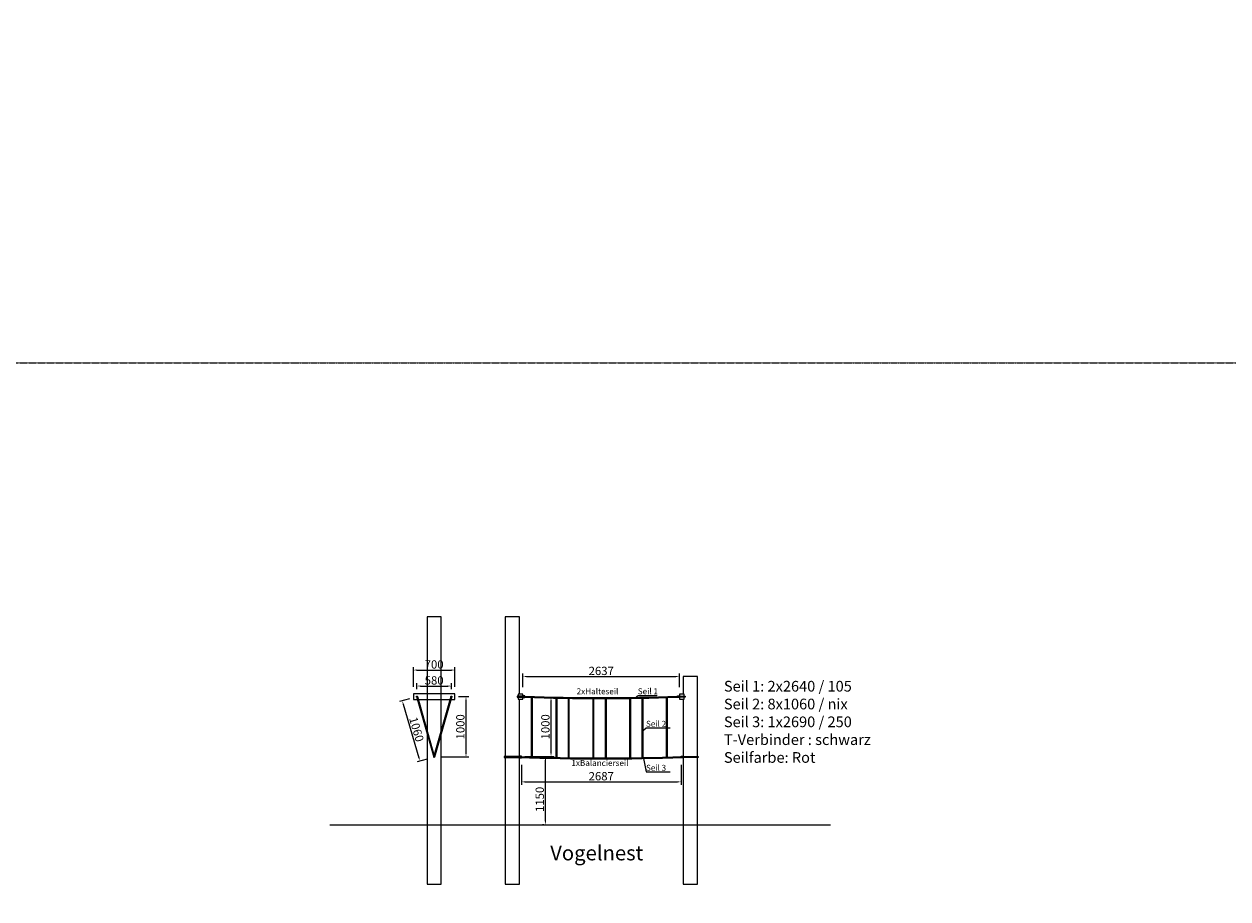
# Model space of a CAD drawing. Units: millimetres. Extents: x -26078 to 65599588, y -69522 to 54717301.
# Drawn here: x 69002 to 89267, y 4396 to 19132 of the extents above; entities that cross this region are included whole.
import ezdxf

# ---------------------------------------------------------------- set-up
doc = ezdxf.new("R2010")
doc.units = ezdxf.units.MM
doc.header["$LTSCALE"] = 0.5
doc.header["$MEASUREMENT"] = 0
doc.linetypes.add('ACDINTGL', pattern=[3, 2, -1])
doc.layers.add('Baum', color=92, linetype='Continuous')
doc.layers.add('Strich.', color=144, linetype='ACDINTGL')
for name, color, linetype, lineweight in [('Bem.Grundriß', 5, 'Continuous', 15), ('linie', 1, 'Continuous', 15), ('Steher', 1, 'Continuous', 15)]:
    doc.layers.add(name, color=color, linetype=linetype, lineweight=lineweight)
doc.styles.add('Arial', font='arial.ttf')
doc.styles.add('Stil1 30 fett_32', font='arialbd.ttf')
doc.dimstyles.new('ISO-25$0', dxfattribs={"dimscale": 30, "dimtxt": 2, "dimasz": 2.5, "dimexe": 1.25, "dimexo": 3, "dimtad": 1, "dimtxsty": 'Standard', "dimcen": 2.5, "dimadec": 0, "dimazin": 0, "dimtfac": 1, "dimtmove": 0, "dimatfit": 3, "dimfxl": 1, "dimarcsym": 0})

# ---------------------------------------------------------------- blocks, each defined once
blk = doc.blocks.new('*D227')
at = {"layer": 'Bem.Grundriß', "color": 0, "lineweight": -2, "transparency": 16777216}
for p, q in [((77459, 6795), (77828, 6795)), ((77778, 5705), (77778, 6735)), ((77753, 5645), (77728, 5645))]:
    blk.add_line(p, q, dxfattribs=at)
at = {"layer": 'Bem.Grundriß', "color": 0, "transparency": 16777216}
for points in [[(77768, 6735), (77788, 6735), (77778, 6795)], [(77768, 5705), (77788, 5705), (77778, 5645)]]:
    blk.add_solid(points, dxfattribs=at)
at = {"layer": 'Defpoints', "color": 0, "transparency": 16777216}
for p in [(77339, 6795), (77778, 6795), (77873, 5645)]:
    blk.add_point(p, dxfattribs=at)
at = {"layer": 'Bem.Grundriß', "color": 0, "transparency": 16777216, "insert": (77683, 6073), "char_height": 140, "attachment_point": 5, "rotation": 90}
blk.add_mtext('\\A1;1150', dxfattribs=at)
blk = doc.blocks.new('*D228')
at = {"layer": 'Bem.Grundriß', "color": 0, "lineweight": -2, "transparency": 16777216}
for p, q in [((77554, 7795), (77923, 7795)), ((77873, 6855), (77873, 7735)), ((77434, 6795), (77923, 6795))]:
    blk.add_line(p, q, dxfattribs=at)
at = {"layer": 'Bem.Grundriß', "color": 0, "transparency": 16777216}
for points in [[(77863, 7735), (77883, 7735), (77873, 7795)], [(77863, 6855), (77883, 6855), (77873, 6795)]]:
    blk.add_solid(points, dxfattribs=at)
at = {"layer": 'Defpoints', "color": 0, "transparency": 16777216}
for p in [(77434, 7795), (77873, 7795), (77314, 6795)]:
    blk.add_point(p, dxfattribs=at)
at = {"layer": 'Bem.Grundriß', "color": 0, "transparency": 16777216, "insert": (77778, 7295), "char_height": 140, "attachment_point": 5, "rotation": 90}
blk.add_mtext('\\A1;1000', dxfattribs=at)
blk = doc.blocks.new('*D236')
at = {"layer": 'Bem.Grundriß', "color": 0, "lineweight": -2, "transparency": 16777216}
for p, q in [((75615, 7931), (75615, 8032)), ((75675, 7982), (76135, 7982)), ((76195, 7931), (76195, 8032))]:
    blk.add_line(p, q, dxfattribs=at)
at = {"layer": 'Bem.Grundriß', "color": 0, "transparency": 16777216}
for points in [[(75675, 7992), (75675, 7972), (75615, 7982)], [(76135, 7992), (76135, 7972), (76195, 7982)]]:
    blk.add_solid(points, dxfattribs=at)
at = {"layer": 'Defpoints', "color": 0, "transparency": 16777216}
for p in [(76195, 7982), (75615, 7811), (76195, 7811)]:
    blk.add_point(p, dxfattribs=at)
at = {"layer": 'Bem.Grundriß', "color": 0, "transparency": 16777216, "insert": (75905, 8077), "char_height": 140, "attachment_point": 5}
blk.add_mtext('\\A1;580', dxfattribs=at)
blk = doc.blocks.new('*D237')
at = {"layer": 'Bem.Grundriß', "color": 0, "lineweight": -2, "transparency": 16777216}
for p, q in [((76315, 7803), (76491, 7803)), ((76441, 7743), (76441, 6847)), ((76025, 6787), (76491, 6787))]:
    blk.add_line(p, q, dxfattribs=at)
at = {"layer": 'Bem.Grundriß', "color": 0, "transparency": 16777216}
for points in [[(76431, 7743), (76451, 7743), (76441, 7803)], [(76431, 6847), (76451, 6847), (76441, 6787)]]:
    blk.add_solid(points, dxfattribs=at)
at = {"layer": 'Defpoints', "color": 0, "transparency": 16777216}
for p in [(76195, 7803), (75905, 6787), (76441, 6787)]:
    blk.add_point(p, dxfattribs=at)
at = {"layer": 'Bem.Grundriß', "color": 0, "transparency": 16777216, "insert": (76346, 7295), "char_height": 140, "attachment_point": 5, "rotation": 90}
blk.add_mtext('\\A1;1000', dxfattribs=at)
blk = doc.blocks.new('*D238')
at = {"layer": 'Bem.Grundriß', "color": 0, "lineweight": -2, "transparency": 16777216}
for p, q in [((75492, 7769), (75321, 7719)), ((75385, 7675), (75650, 6775)), ((75790, 6753), (75619, 6703))]:
    blk.add_line(p, q, dxfattribs=at)
at = {"layer": 'Bem.Grundriß', "color": 0, "transparency": 16777216}
for points in [[(75395, 7678), (75376, 7673), (75369, 7733)], [(75659, 6777), (75640, 6772), (75667, 6717)]]:
    blk.add_solid(points, dxfattribs=at)
at = {"layer": 'Defpoints', "color": 0, "transparency": 16777216}
for p in [(75607, 7803), (75667, 6717), (75905, 6787)]:
    blk.add_point(p, dxfattribs=at)
at = {"layer": 'Bem.Grundriß', "color": 0, "transparency": 16777216, "insert": (75609, 7252), "char_height": 140, "attachment_point": 5, "rotation": 286.3477}
blk.add_mtext('\\A1;1060', dxfattribs=at)
blk = doc.blocks.new('*D239')
at = {"layer": 'Bem.Grundriß', "color": 0, "lineweight": -2, "transparency": 16777216}
for p, q in [((77399, 7963), (77399, 8192)), ((77459, 8142), (79976, 8142)), ((80036, 7963), (80036, 8192))]:
    blk.add_line(p, q, dxfattribs=at)
at = {"layer": 'Bem.Grundriß', "color": 0, "transparency": 16777216}
for points in [[(77459, 8152), (77459, 8132), (77399, 8142)], [(79976, 8152), (79976, 8132), (80036, 8142)]]:
    blk.add_solid(points, dxfattribs=at)
at = {"layer": 'Defpoints', "color": 0, "transparency": 16777216}
for p in [(80036, 8142), (77399, 7843), (80036, 7843)]:
    blk.add_point(p, dxfattribs=at)
at = {"layer": 'Bem.Grundriß', "color": 0, "transparency": 16777216, "insert": (78718, 8237), "char_height": 140, "attachment_point": 5}
blk.add_mtext('\\A1;2637', dxfattribs=at)
blk = doc.blocks.new('*D240')
at = {"layer": 'Bem.Grundriß', "color": 0, "lineweight": -2, "transparency": 16777216}
for p, q in [((77374, 6652), (77374, 6318)), ((80061, 6652), (80061, 6318)), ((77434, 6368), (80001, 6368))]:
    blk.add_line(p, q, dxfattribs=at)
at = {"layer": 'Bem.Grundriß', "color": 0, "transparency": 16777216}
for points in [[(77434, 6378), (77434, 6358), (77374, 6368)], [(80001, 6378), (80001, 6358), (80061, 6368)]]:
    blk.add_solid(points, dxfattribs=at)
at = {"layer": 'Defpoints', "color": 0, "transparency": 16777216}
for p in [(77374, 6772), (80061, 6772), (80061, 6368)]:
    blk.add_point(p, dxfattribs=at)
at = {"layer": 'Bem.Grundriß', "color": 0, "transparency": 16777216, "insert": (78718, 6463), "char_height": 140, "attachment_point": 5}
blk.add_mtext('\\A1;2687', dxfattribs=at)
blk = doc.blocks.new('*D241')
at = {"layer": 'Bem.Grundriß', "color": 0, "lineweight": -2, "transparency": 16777216}
for p, q in [((75555, 7968), (75555, 8301)), ((75615, 8251), (76195, 8251)), ((76255, 7968), (76255, 8301))]:
    blk.add_line(p, q, dxfattribs=at)
at = {"layer": 'Bem.Grundriß', "color": 0, "transparency": 16777216}
for points in [[(75615, 8261), (75615, 8241), (75555, 8251)], [(76195, 8261), (76195, 8241), (76255, 8251)]]:
    blk.add_solid(points, dxfattribs=at)
at = {"layer": 'Defpoints', "color": 0, "transparency": 16777216}
for p in [(76255, 8251), (75555, 7848), (76255, 7848)]:
    blk.add_point(p, dxfattribs=at)
at = {"layer": 'Bem.Grundriß', "color": 0, "transparency": 16777216, "insert": (75905, 8346), "char_height": 140, "attachment_point": 5}
blk.add_mtext('\\A1;700', dxfattribs=at)

msp = doc.modelspace()

# ---------------------------------------------------------------- linework, layer by layer
for p, q in [((75607.17653, 7803.02406), (75897.48316, 6784.88892)), ((75623.17653, 7803.02406), (75913.48316, 6784.88892)), ((76187.17653, 7803.02406), (75896.86989, 6784.88892)), ((76203.17653, 7803.02406), (75912.86989, 6784.88892)), ((77399.22259, 7811.02406), (77429.22259, 7811.02406)), ((77399.22259, 7795.02406), (77429.22259, 7795.02406)), ((77429.22259, 7811.02406), (77429.22259, 7795.02406)), ((77539.26241, 7791.22125), (77539.2533, 6788.59833)), ((77555.26142, 7790.67054), (77555.23957, 6788.12822)), ((77954.72934, 7779.36319), (77954.72934, 6762.46709)), ((77970.72934, 7779.0081), (77970.72934, 6762.1637)), ((78158.97341, 7775.39584), (78158.97341, 6759.07735)), ((78174.97341, 7775.13686), (78174.97341, 6758.85608)), ((78574.32474, 7771.1116), (78574.73399, 6755.41528)), ((78590.2592, 7771.04826), (78590.2592, 6755.36263)), ((78784.15805, 7770.87553), (78783.45688, 6755.21388)), ((78800.23495, 7770.91083), (78799.83892, 6755.24438)), ((79193.78906, 7774.14451), (79193.78906, 6774.00819)), ((79209.78906, 7774.37231), (79209.78906, 6774.20283)), ((79403.27811, 7777.72308), (79403.27811, 6777.06577)), ((79419.27811, 7778.04945), (79419.27811, 6777.34463)), ((79813.31863, 7788.46412), (79813.31863, 6786.24258)), ((79829.31863, 7788.98356), (79829.31863, 6786.68635)), ((80000.80131, 7811.02406), (80000.80131, 7795.02406)), ((80005.80131, 7811.02406), (80005.80131, 7795.02406)), ((80035.80131, 7811.02406), (80005.80131, 7811.02406)), ((80035.80131, 7795.02406), (80005.80131, 7795.02406)), ((77339.22259, 6795.08257), (77369.22259, 6795.08257)), ((77339.22259, 6779.08257), (77369.22259, 6779.08257)), ((77369.22259, 6795.08257), (77369.22259, 6779.08257)), ((80095.80131, 6795.08257), (80065.80131, 6795.08257)), ((80065.80131, 6795.08257), (80065.80131, 6779.08257)), ((80095.80131, 6779.08257), (80065.80131, 6779.08257)), ((74147.94758, 5645.02406), (82579.51888, 5645.02406))]:
    msp.add_line(p, q)
for points in [[(76255.17653, 7758.02406), (76255.17653, 7848.02406), (75555.17653, 7848.02406), (75555.17653, 7758.02406)], [(77304.22259, 7793.02406), (77399.22259, 7793.02406), (77399.22259, 7813.02406), (77304.22259, 7813.02406)], [(77434.22259, 7818.02406), (77399.22259, 7818.02406), (77399.22259, 7788.02406), (77434.22259, 7788.02406)], [(80000.80131, 7818.02406), (80035.80131, 7818.02406), (80035.80131, 7788.02406), (80000.80131, 7788.02406)], [(80130.80131, 7793.02406), (80035.80131, 7793.02406), (80035.80131, 7813.02406), (80130.80131, 7813.02406)], [(77084.22259, 6777.08257), (77339.22259, 6777.08257), (77339.22259, 6797.08257), (77084.22259, 6797.08257)], [(77374.22259, 6802.08257), (77339.22259, 6802.08257), (77339.22259, 6772.08257), (77374.22259, 6772.08257)], [(80060.80131, 6802.08257), (80095.80131, 6802.08257), (80095.80131, 6772.08257), (80060.80131, 6772.08257)], [(80350.80131, 6777.08257), (80095.80131, 6777.08257), (80095.80131, 6797.08257), (80350.80131, 6797.08257)]]:
    msp.add_lwpolyline(points, close=True)
for centre in [(75615.17653, 7803.02406), (76195.17653, 7803.02406), (75905.17653, 6787.08257)]:
    msp.add_circle(centre, 8)
for centre, radius, start, end in [((78717.51195, 41804.95526), 34018.14501, 267.838079804, 272.161920196), ((78717.51195, 41788.95526), 34018.14501, 267.838079804, 272.161920196), ((78717.51195, 46584.00421), 39812.84495, 268.016068779, 271.983931221), ((78717.51195, 46568.00421), 39812.84495, 268.016068779, 271.983931221)]:
    msp.add_arc(centre, radius, start, end)
at = {"layer": 'Baum'}
for p, q in [((79289.61978, 7782.92937), (79338.26125, 7822.47071)), ((79338.26125, 7822.47071), (79660.79934, 7822.47071)), ((79427.57775, 7235.98617), (79476.21922, 7275.52752)), ((79476.21922, 7275.52752), (79879.47161, 7275.52752)), ((79427.57775, 6762.20326), (79476.21922, 6534.58057)), ((79476.21922, 6534.58057), (79879.47161, 6534.58057))]:
    msp.add_line(p, q, dxfattribs=at)
at = {"layer": 'linie'}
for p, q in [((77319.22259, 7843.02406), (77319.22259, 7763.02406)), ((77399.22259, 7843.02406), (77319.22259, 7843.02406)), ((77319.22259, 7763.02406), (77399.22259, 7763.02406)), ((77399.22259, 7763.02406), (77399.22259, 7843.02406)), ((80035.80131, 7843.02406), (80035.80131, 7763.02406)), ((80115.80131, 7843.02406), (80035.80131, 7843.02406)), ((80035.80131, 7763.02406), (80115.80131, 7763.02406)), ((80115.80131, 7763.02406), (80115.80131, 7843.02406))]:
    msp.add_line(p, q, dxfattribs=at)
for points in [[(76025.17653, 7843.02406), (76025.17653, 9145.02406), (75785.17653, 9145.02406), (75785.17653, 8535.02406)], [(77339.22259, 7843.02406), (77339.22259, 9145.02406), (77099.22259, 9145.02406), (77099.22259, 8535.02406)], [(75785.17653, 8599.90261), (75785.17653, 4645.02406), (76025.17653, 4645.02406), (76025.17653, 7843.02406)], [(77099.22259, 8599.90261), (77099.22259, 4645.02406), (77339.22259, 4645.02406), (77339.22259, 6755.02406)], [(80095.80131, 7763.02406), (80095.80131, 4645.02406), (80335.80131, 4645.02406), (80335.80131, 8145.02406), (80095.80131, 8145.02406), (80095.80131, 7843.02406)], [(77339.22259, 6755.02406), (77339.22259, 7763.02406)]]:
    msp.add_lwpolyline(points, dxfattribs=at)
at = {"layer": 'Strich.'}
for points in [[(46756.85739, 13425.46313), (119591.26157, 13425.46313), (119591.26157, 61171.38347), (46756.85739, 61171.38347)], [(46756.85739, 13425.46313), (119591.26157, 13425.46313), (119591.26157, -69521.82018), (46756.85739, -69521.82018)]]:
    msp.add_lwpolyline(points, close=True, dxfattribs=at)

# ---------------------------------------------------------------- texts
at = {"color": 1, "char_height": 100, "attachment_point": 1, "rotation": 359.803916311, "style": 'Arial'}
for s, insert in [('2xHalteseil', (78304.69087, 7943.96528)), ('1xBalancierseil', (78215.95194, 6737.84238))]:
    msp.add_mtext_dynamic_manual_height_columns(s, width=492.0978785, gutter_width=246.74165, heights=[0], dxfattribs=dict(at, insert=insert))
at = {"layer": 'Baum', "char_height": 100, "attachment_point": 1, "rotation": 359.803916311, "style": 'Arial'}
for s, insert in [('Seil 1', (79333.41719, 7943.96528)), ('Seil 2', (79471.37516, 7397.02208)), ('Seil 3', (79471.37516, 6656.07513))]:
    msp.add_mtext_dynamic_manual_height_columns(s, width=492.0978785, gutter_width=246.74165, heights=[0], dxfattribs=dict(at, insert=insert))
at = {"layer": 'Baum', "insert": (80782.76077, 8069.07256), "char_height": 180, "attachment_point": 1}
msp.add_mtext_dynamic_manual_height_columns('{\\fArial|b0|i0|c0|p34;Seil 1: 2x2640 / 105\\PSeil 2: 8x1060 / nix\\PSeil 3: 1x2690 / 250\\PT-Verbinder : schwarz\\PSeilfarbe: Rot}', width=3523.7281189, gutter_width=1279.33836, heights=[0], dxfattribs=at)
at = {"layer": 'Steher', "style": 'Stil1 30 fett_32'}
msp.add_text('Vogelnest', height=250, dxfattribs=at).set_placement((77858.93782, 5045.75418, -3494.70404))

# ---------------------------------------------------------------- dimensions: what is measured, and where the dimension line sits
at = {"layer": 'Bem.Grundriß'}
for base, p1, p2, override, picture, middle in [((76255.17653, 8250.59049), (75555.17653, 7848.02406), (76255.17653, 7848.02406), {"dimscale": 40, "dimtxt": 3.5, "dimasz": 1.5, "dimtdec": 4, "dimtolj": 1, "dimtzin": 0}, '*D241', (75905.17653, 8345.59049)), ((80035.80131, 8142.05485), (77399.22259, 7843.02406), (80035.80131, 7843.02406), {"dimscale": 40, "dimtxt": 3.5, "dimasz": 1.5, "dimdec": 0, "dimtdec": 4, "dimtolj": 1, "dimtzin": 0}, '*D239', (78717.51195, 8237.05485)), ((76195.17653, 7982.36437), (75615.17653, 7811.02406), (76195.17653, 7811.02406), {"dimscale": 40, "dimtxt": 3.5, "dimasz": 1.5, "dimtdec": 4, "dimtolj": 1, "dimtzin": 0}, '*D236', (75905.17653, 8077.36437))]:
    dim = msp.add_linear_dim(base=base, p1=p1, p2=p2, dimstyle='ISO-25$0', override=override, dxfattribs=at)
    dim.commit()
    dim.dimension.update_dxf_attribs({"geometry": picture, "text_midpoint": middle})
dim = msp.add_aligned_dim(p1=(75607.17653, 7803.02406), p2=(75905.17653, 6787.08257), distance=-248.61837, text='1060', dimstyle='ISO-25$0', override={"dimscale": 40, "dimtxt": 3.5, "dimasz": 1.5, "dimtdec": 4, "dimtolj": 1, "dimtzin": 0}, dxfattribs=at)
dim.commit()
dim.dimension.update_dxf_attribs({"geometry": '*D238', "text_midpoint": (75608.76873, 7251.81508)})
dim = msp.add_linear_dim(base=(76440.51989, 6787.08257), p1=(76195.17653, 7803.02406), p2=(75905.17653, 6787.08257), angle=90, text='1000', dimstyle='ISO-25$0', override={"dimscale": 40, "dimtxt": 3.5, "dimasz": 1.5, "dimtdec": 4, "dimtolj": 1, "dimtzin": 0}, dxfattribs=at)
dim.commit()
dim.dimension.update_dxf_attribs({"geometry": '*D237', "text_midpoint": (76345.51989, 7295.05332)})
dim = msp.add_linear_dim(base=(77872.88596, 7795.02406), p1=(77314.22259, 6795.02406), p2=(77434.22259, 7795.02406), angle=90, dimstyle='ISO-25$0', override={"dimscale": 40, "dimtxt": 3.5, "dimasz": 1.5, "dimtdec": 4, "dimtolj": 1, "dimtzin": 0}, dxfattribs=at)
dim.commit()
dim.dimension.update_dxf_attribs({"geometry": '*D228', "text_midpoint": (77777.88596, 7295.02406)})
dim = msp.add_linear_dim(base=(77777.88596, 6795.02406), p1=(77872.88596, 5645.02406), p2=(77339.22259, 6795.02406), angle=90, dimstyle='ISO-25$0', override={"dimscale": 40, "dimtxt": 3.5, "dimasz": 1.5, "dimtdec": 4, "dimtolj": 1, "dimtzin": 0}, dxfattribs=at)
dim.commit()
dim.dimension.update_dxf_attribs({"geometry": '*D227', "text_midpoint": (77777.88596, 6072.5626), "dimtype": 160})
dim = msp.add_linear_dim(base=(80060.80131, 6367.9885), p1=(77374.22259, 6772.08257), p2=(80060.80131, 6772.08257), dimstyle='ISO-25$0', override={"dimscale": 40, "dimtxt": 3.5, "dimasz": 1.5, "dimdec": 0, "dimtdec": 4, "dimtolj": 1, "dimtzin": 0}, dxfattribs=at)
dim.commit()
dim.dimension.update_dxf_attribs({"geometry": '*D240', "text_midpoint": (78717.51195, 6367.9885), "dimtype": 160})

doc.saveas('drawing.dxf')
